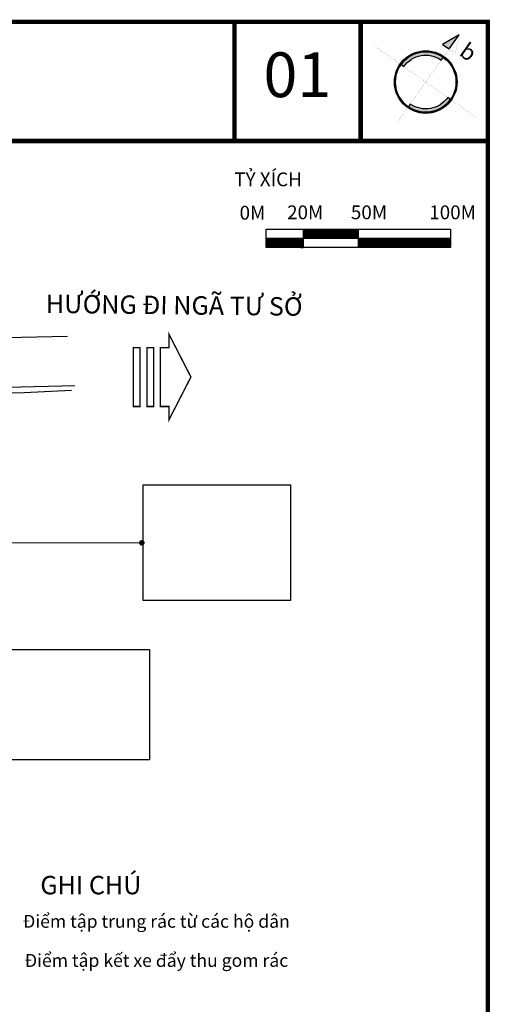
# Model space of a CAD drawing. Units: inches. Extents: x -1194 to -57, y -1162 to -358.
# Drawn here: x -313 to -57, y -893 to -358 of the extents above; entities that cross this region are included whole.
import ezdxf

# ---------------------------------------------------------------- set-up
doc = ezdxf.new("R2010")
doc.units = ezdxf.units.IN
doc.header["$MEASUREMENT"] = 0
doc.header["$XCLIPFRAME"] = 0
doc.layers.get('0').update_dxf_attribs({"lineweight": 0})
doc.layers.add('1', color=1, linetype='Continuous', lineweight=40)
doc.layers.add('HT_giaothong', color=249, linetype='Continuous', lineweight=0)
for name, color, linetype in [('KHUNG', 7, 'Continuous'), ('Khung-P', 171, 'Continuous'), ('RAC THAI', 7, 'Continuous')]:
    doc.layers.add(name, color=color, linetype=linetype)
doc.styles.add('3', font='VHBODO.TTF')
doc.styles.get("Standard").update_dxf_attribs({"font": 'ARIAL.TTF'})
doc.styles.add('t', font='VHHELS.TTF')
picture_1 = doc.add_image_def('image6.jpg', size_in_pixel=(402, 316))
picture_2 = doc.add_image_def('image8.jpg', size_in_pixel=(512, 384))

# ---------------------------------------------------------------- blocks, each defined once
blk = doc.blocks.new('KHUNG')
at = {"layer": 'Khung-P'}
blk.add_hatch(color=0, dxfattribs=at).paths.add_polyline_path([(-28.42892599752963, 883.5660463423262), (-38.29174962141792, 877.7663822686086), (-34.41769610953475, 875.0439512623088)])
h = blk.add_hatch(color=0, dxfattribs=at)
edge = h.paths.add_edge_path()
edge.add_line((-63.40601834550056, 865.5099907860565), (-61.75628554033233, 864.3506666499495))
edge.add_arc((-48.48571718002926, 855.0249806044432), 16.21963023082922, 54.90296412395509, 144.9029641239544, ccw=False)
edge.add_line((-39.16003113452303, 868.2955489647461), (-38.00070699841695, 869.9452817699138))
edge.add_arc((-48.48571718003017, 855.0249806044432), 18.23597612898398, 54.90296412395613, 144.9029641239556)
h = blk.add_hatch(color=0, dxfattribs=at)
edge = h.paths.add_edge_path()
edge.add_line((-33.56541601455797, 844.5399704228278), (-35.21514881972621, 845.6992945589357))
edge.add_arc((-48.48571718002928, 855.0249806044417), 16.21963023082914, 234.9029641239548, 324.90296412395475, ccw=False)
edge.add_line((-57.8114032255355, 841.7544122441388), (-58.9707273616416, 840.1046794389706))
edge.add_arc((-48.48571718002835, 855.0249806044411), 18.23597612898389, 234.9029641239559, 324.9029641239559)
at = {"layer": 'Khung-P', "color": 140, "lineweight": 120, "ltscale": 0.2, "const_width": 2.698050449596788}
blk.add_lwpolyline([(-1271.093139289588, 891.2931764118665), (-11.09313928958818, 891.2931764118665), (-11.09313928958818, 0.2931764118665114), (-1271.093139289588, 0.2931764118665114)], close=True, dxfattribs=at)
for points in [[(-163.8229604094533, 891.2931764118665), (-163.8229604094533, 819.4634069257897)], [(-87.74296040945343, 891.2931764118665), (-87.74296040945343, 819.5277254542212)], [(-9.705391097028947, 819.4634069257897), (-1269.705391097029, 819.4634069257897)]]:
    blk.add_lwpolyline(points, dxfattribs=at)
at = {"layer": 'Khung-P', "color": 0, "const_width": 0.0544403088653252}
for points in [[(-28.42892599750598, 883.5660463423634), (-65.72770225004865, 830.4894193146381)], [(-28.42892599750598, 883.5660463423634), (-38.29174962145339, 877.7663822686351), (-34.41769610957204, 875.0439512623344)], [(-28.42892599750598, 883.5660463423634), (-30.54364259768613, 872.3215202560347), (-34.41769610957204, 875.0439512623344)], [(-17.65097480319423, 833.3563437463097), (-79.32045955689979, 876.6936174626)]]:
    blk.add_lwpolyline(points, dxfattribs=at)
at = {"layer": 'Khung-P', "color": 0}
blk.add_lwpolyline([(-28.42892599752963, 883.5660463423262), (-38.29174962141792, 877.7663822686086), (-34.41769610953475, 875.0439512623088)], close=True, dxfattribs=at)
for points in [[(-63.40601834550056, 865.5099907860565), (-61.75628554033233, 864.3506666499495, -0.4142135623730927), (-39.16003113452303, 868.2955489647461), (-38.00070699841695, 869.9452817699138, 0.4142135623730937)], [(-33.56541601455797, 844.5399704228278), (-35.21514881972621, 845.6992945589357, -0.4142135623730946), (-57.8114032255355, 841.7544122441388), (-58.9707273616416, 840.1046794389706, 0.4142135623730959)]]:
    blk.add_lwpolyline(points, format="xyb", close=True, dxfattribs=at)
for radius in [18.88814206676686, 18.23597612898474]:
    blk.add_circle((-48.48571718002972, 855.0249806044422), radius, dxfattribs=at)
at = {"layer": 'Khung-P', "color": 0, "style": 't'}
blk.add_text('b', height=9.721483725950918, rotation=324.9029641242449, dxfattribs=at).set_placement((-28.99656759148206, 871.540787362583))
at = {"layer": 'Khung-P', "color": 131, "insert": (-125.9285514304913, 859.4173591382292), "char_height": 27.00412146097477, "width": 122.7931958840173, "attachment_point": 5, "style": '3'}
blk.add_mtext('{\\fTahoma|b0|i0|c0|p34;\\C0;01}', dxfattribs=at)

msp = doc.modelspace()

# ---------------------------------------------------------------- hatches: boundary and pattern name
at = {"layer": 'RAC THAI', "lineweight": -2}
h = msp.add_hatch(dxfattribs=at)
h.set_pattern_fill('ANSI31', style=0)
h.set_pattern_definition([(45, (-1421.529323625737, -949.3391493842644), (-0.0883883476483184, 0.0883883476483185), [])])
h.paths.add_polyline_path([(-159.5127521296563, -476.8308134548278), (-179.5127521296563, -476.8308134548278), (-179.5127521296563, -481.8308134548279), (-159.5127521296563, -481.8308134548279)])
h.paths.add_polyline_path([(-129.5127521296563, -471.8308134548278), (-159.5127521296563, -471.8308134548278), (-159.5127521296563, -476.8308134548278), (-129.5127521296563, -476.8308134548278)])
h.paths.add_polyline_path([(-79.51275212965629, -476.8308134548278), (-129.5127521296563, -476.8308134548278), (-129.5127521296563, -481.8308134548279), (-79.51275212965629, -481.8308134548279)])

# ---------------------------------------------------------------- linework, layer by layer
at = {"layer": '1', "color": 1, "extrusion": (0, 0, -1), "const_width": 0.7497471488809018}
msp.add_lwpolyline([(236.9618914310116, -568.1791800760938), (232.2230348719344, -568.1791800761772), (232.2230348719461, -575.2874649151457), (220.3758934739257, -552.1720731272844), (232.2230348717866, -529.0566813389522), (232.2230348717147, -536.1649661778491), (236.961891431013, -536.1649661777955)], close=True, dxfattribs=at)
at = {"layer": '1', "color": 1, "const_width": 0.7497471488809018}
for points in [[(-248.0104012402788, -536.1649661777955), (-248.0104012408425, -568.1791800760938), (-251.6584012402776, -568.1791800760938), (-251.6584012402776, -536.1649661777313)], [(-240.5858914310128, -536.1649661777955), (-240.5858914315764, -568.1791800760938), (-244.2338914310115, -568.1791800760938), (-244.2338914310115, -536.1649661777313)]]:
    msp.add_lwpolyline(points, close=True, dxfattribs=at)
at = {"layer": 'HT_giaothong', "lineweight": -2}
for points in [[(-399.5824625678326, -526.4198936505054), (-399.1049673170703, -533.6494416632213), (-378.2497403080336, -533.543795485757), (-325.442031991198, -531.9349156828157), (-320.5583344320823, -530.7909115199517), (-287.3166602165613, -529.9808431380077)], [(-328.633120907268, -560.9949802841165), (-310.9449512762787, -560.5081398568636), (-285.1260775930443, -559.3876764730549)], [(-283.363783802509, -556.8913167534226), (-319.8273991431263, -557.8387898100952)]]:
    msp.add_lwpolyline(points, dxfattribs=at)
at = {"layer": 'Khung-P', "color": 7, "lineweight": -2, "const_width": 1.5}
msp.add_lwpolyline([(-247.7576753447031, -642.2086477722544, 1), (-246.2576753447031, -642.2086477722544, 1)], format="xyb", close=True, dxfattribs=at)
at = {"layer": 'Khung-P', "color": 7, "lineweight": -2, "const_width": 0.5}
msp.add_lwpolyline([(-366.7178066129515, -642.2086477722544), (-247.0076753447031, -642.2086477722544)], dxfattribs=at)
at = {"layer": 'RAC THAI', "color": 7, "lineweight": -2}
for p, q in [((-179.5127521296563, -471.8308134548278), (-159.5127521296563, -471.8308134548278)), ((-179.5127521296563, -481.8308134548279), (-179.5127521296563, -471.8308134548278)), ((-159.5127521296563, -471.8308134548278), (-129.5127521296563, -471.8308134548278)), ((-159.5127521296563, -471.8308134548278), (-159.5127521296563, -481.8308134548279)), ((-129.5127521296563, -471.8308134548278), (-79.51275212965629, -471.8308134548278)), ((-129.5127521296563, -471.8308134548278), (-129.5127521296563, -481.8308134548279)), ((-79.51275212965629, -471.8308134548278), (-79.51275212965629, -481.8308134548279)), ((-179.5127521296563, -476.8308134548278), (-79.51275212965629, -476.8308134548278)), ((-159.5127521296563, -481.8308134548279), (-179.5127521296563, -481.8308134548279)), ((-129.5127521296563, -481.8308134548279), (-159.5127521296563, -481.8308134548279)), ((-79.51275212965629, -481.8308134548279), (-129.5127521296563, -481.8308134548279))]:
    msp.add_line(p, q, dxfattribs=at)

# ---------------------------------------------------------------- block references
at = {"layer": 'Khung-P', "color": 7, "lineweight": -2, "xscale": 0.9, "yscale": 0.9, "zscale": 0.9}
msp.add_blockref('KHUNG', (-49.26171982454921, -1161.499937210747), dxfattribs=at)

# ---------------------------------------------------------------- texts
at = {"color": 7}
msp.add_text('HƯỚNG ĐI NGÃ TƯ SỞ', height=10, rotation=359.3425593255402, dxfattribs=at).set_placement((-299.1655817215443, -517.354887654883))
at = {"layer": 'KHUNG', "attachment_point": 5}
for s, insert, char_height, width in [('TỶ XÍCH', (-178.4832576340961, -445.7976379043521), 7.5, 47.96723013309454), ('0M', (-186.9553586814819, -463.9263920598787), 7.5, 13.83693724420191), ('20M', (-158.3249385586358, -463.7043650078404), 7.5, 13.83693724420191), ('50M', (-123.7136388277193, -463.7043650078404), 7.5, 13.83693724420191), ('100M', (-78.32493855863582, -463.7043650078404), 7.5, 13.83693724420191), ('GHI CHÚ', (-274.6897933936907, -829.4132065743102), 10, 67.47078970570192), ('Điểm tập trung rác từ các hộ dân', (-239.1761376874238, -848.677491850567), 7, 158.2272782119125), ('Điểm tập kết xe đẩy thu gom rác', (-239.0944573846454, -869.9071194985659), 7, 158.2272782119125)]:
    msp.add_mtext(s, dxfattribs=dict(at, insert=insert, char_height=char_height, width=width))

# ---------------------------------------------------------------- referenced raster images: frames only (the image files are external)
at = {"lineweight": -2}
image = msp.add_image(picture_1, insert=(-246.258649577348, -673.6132186637935), size_in_units=(80, 62.88557213930348), dxfattribs=at)
image.set_boundary_path([(-0.5, -0.5), (401.4999999999998, 315.5)])
image.dxf.clipping = 0
image = msp.add_image(picture_2, insert=(-322.8302529597913, -760.0995923854808), size_in_units=(80, 60), dxfattribs=at)
image.dxf.flags = 7

doc.saveas('drawing.dxf')
